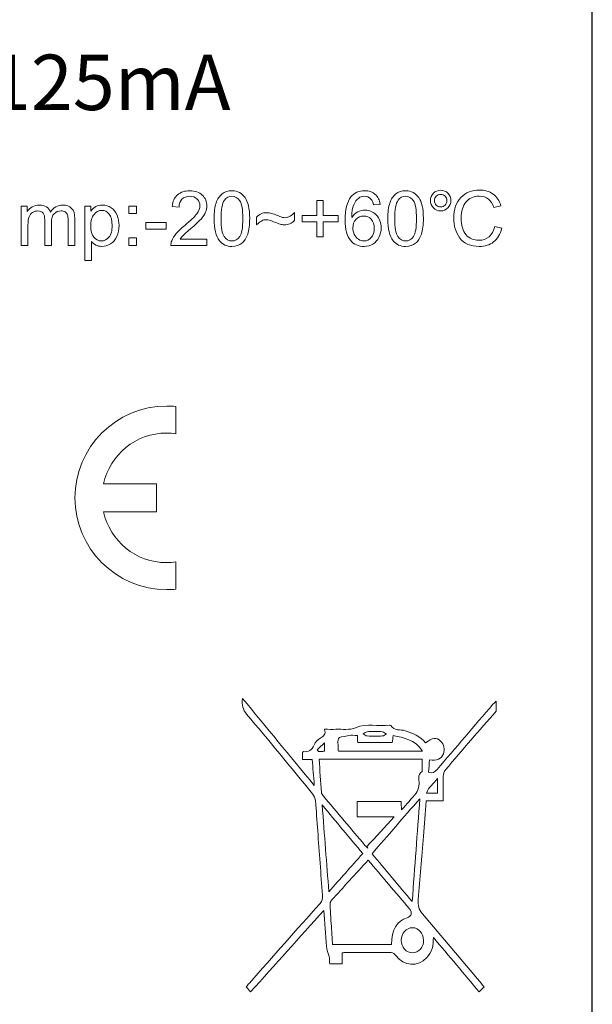
# Model space of a CAD drawing. Units: millimetres. Extents: x -210 to 210, y 0 to 297.
# Drawn here: x 63 to 78, y 144 to 171 of the extents above; entities that cross this region are included whole.
import ezdxf

# ---------------------------------------------------------------- set-up
doc = ezdxf.new("R2010")
doc.units = ezdxf.units.MM
doc.header["$LTSCALE"] = 11.55
doc.layers.get('0').update_dxf_attribs({"linetype": 'CONTINUOUS'})
doc.layers.add('图层 1', color=7, linetype='CONTINUOUS', lineweight=0)
doc.styles.get("Standard").update_dxf_attribs({"font": 'simfang.ttf'})

msp = doc.modelspace()

# ---------------------------------------------------------------- linework, layer by layer
at = {"color": 7, "linetype": 'Continuous'}
msp.add_line((78.444, 120.418), (78.444, 206.418), dxfattribs=at)
at = {"layer": '图层 1'}
for points in [[(67.061, 165.898), (67.074, 166.037), (67.122, 166.143), (67.205, 166.216)], [(67.327, 166.096), (67.275, 166.044), (67.248, 165.971), (67.248, 165.879)], [(68.888, 166.277), (68.948, 166.245), (68.997, 166.199), (69.036, 166.139)], [(69.036, 166.139), (69.075, 166.079), (69.106, 166.006), (69.128, 165.919)], [(72.115, 166.127), (72.057, 166.086), (72.012, 166.025), (71.98, 165.945)], [(72.517, 165.943), (72.5, 166.014), (72.478, 166.066), (72.448, 166.098)], [(73.594, 166.277), (73.654, 166.245), (73.703, 166.199), (73.742, 166.139)], [(73.742, 166.139), (73.781, 166.079), (73.812, 166.006), (73.834, 165.919)], [(74.138, 166.257), (74.192, 166.311), (74.258, 166.338), (74.335, 166.338)], [(74.335, 166.338), (74.412, 166.338), (74.478, 166.311), (74.532, 166.256)], [(75.755, 166.234), (75.857, 166.161), (75.929, 166.054), (75.97, 165.913)], [(62.973, 164.842), (62.973, 164.842), (62.973, 165.912), (62.973, 165.912)], [(62.973, 165.912), (62.973, 165.912), (63.135, 165.912), (63.135, 165.912)], [(63.135, 165.912), (63.135, 165.912), (63.135, 165.762), (63.135, 165.762)], [(63.135, 165.762), (63.169, 165.814), (63.214, 165.856), (63.269, 165.888)], [(63.655, 165.887), (63.705, 165.854), (63.741, 165.808), (63.762, 165.749)], [(64.337, 165.848), (64.394, 165.789), (64.423, 165.699), (64.423, 165.576)], [(64.692, 164.432), (64.692, 164.432), (64.692, 165.912), (64.692, 165.912)], [(64.692, 165.912), (64.692, 165.912), (64.858, 165.912), (64.858, 165.912)], [(64.858, 165.912), (64.858, 165.912), (64.858, 165.773), (64.858, 165.773)], [(64.858, 165.773), (64.896, 165.827), (64.94, 165.868), (64.989, 165.895)], [(65.409, 165.866), (65.479, 165.818), (65.532, 165.752), (65.568, 165.667)], [(65.89, 165.705), (65.89, 165.705), (65.89, 165.912), (65.89, 165.912)], [(65.89, 165.912), (65.89, 165.912), (66.097, 165.912), (66.097, 165.912)], [(66.097, 165.912), (66.097, 165.912), (66.097, 165.705), (66.097, 165.705)], [(67.248, 165.879), (67.248, 165.879), (67.061, 165.898), (67.061, 165.898)], [(68.478, 166.069), (68.415, 165.979), (68.384, 165.813), (68.384, 165.57)], [(70.982, 165.655), (70.982, 165.655), (70.982, 166.057), (70.982, 166.057)], [(70.982, 166.057), (70.982, 166.057), (71.153, 166.057), (71.153, 166.057)], [(71.153, 166.057), (71.153, 166.057), (71.153, 165.655), (71.153, 165.655)], [(71.98, 165.945), (71.946, 165.865), (71.93, 165.751), (71.928, 165.603)], [(72.697, 165.957), (72.697, 165.957), (72.517, 165.943), (72.517, 165.943)], [(73.184, 166.069), (73.121, 165.979), (73.09, 165.813), (73.09, 165.57)], [(74.215, 165.938), (74.248, 165.905), (74.288, 165.888), (74.335, 165.888)], [(74.335, 165.888), (74.382, 165.888), (74.422, 165.905), (74.455, 165.938)], [(75.97, 165.913), (75.97, 165.913), (75.777, 165.868), (75.777, 165.868)], [(63.184, 165.621), (63.164, 165.569), (63.154, 165.494), (63.154, 165.397)], [(63.278, 165.739), (63.235, 165.712), (63.203, 165.672), (63.184, 165.621)], [(63.609, 165.537), (63.609, 165.618), (63.594, 165.678), (63.565, 165.719)], [(63.865, 165.704), (63.815, 165.654), (63.79, 165.574), (63.79, 165.464)], [(64.225, 165.673), (64.213, 165.704), (64.192, 165.73), (64.161, 165.75)], [(64.243, 165.516), (64.243, 165.588), (64.237, 165.641), (64.225, 165.673)], [(64.423, 165.576), (64.423, 165.576), (64.423, 164.842), (64.423, 164.842)], [(64.946, 165.686), (64.886, 165.613), (64.856, 165.508), (64.856, 165.371)], [(66.097, 165.705), (66.097, 165.705), (65.89, 165.705), (65.89, 165.705)], [(67.405, 165.388), (67.565, 165.52), (67.674, 165.624), (67.73, 165.701)], [(67.965, 165.741), (67.941, 165.683), (67.901, 165.623), (67.845, 165.56)], [(68.344, 164.97), (68.246, 165.093), (68.198, 165.293), (68.198, 165.57)], [(69.347, 165.403), (69.347, 165.403), (69.347, 165.61), (69.347, 165.61)], [(69.944, 165.643), (69.991, 165.623), (70.025, 165.611), (70.049, 165.605)], [(70.254, 165.635), (70.301, 165.661), (70.342, 165.694), (70.379, 165.734)], [(70.379, 165.734), (70.379, 165.734), (70.379, 165.52), (70.379, 165.52)], [(70.58, 165.486), (70.58, 165.486), (70.58, 165.655), (70.58, 165.655)], [(70.58, 165.655), (70.58, 165.655), (70.982, 165.655), (70.982, 165.655)], [(71.153, 165.655), (71.153, 165.655), (71.555, 165.655), (71.555, 165.655)], [(71.555, 165.655), (71.555, 165.655), (71.555, 165.486), (71.555, 165.486)], [(71.928, 165.603), (71.972, 165.67), (72.025, 165.72), (72.088, 165.752)], [(73.05, 164.97), (72.952, 165.093), (72.904, 165.293), (72.904, 165.57)], [(63.154, 165.397), (63.154, 165.397), (63.154, 164.842), (63.154, 164.842)], [(63.609, 164.842), (63.609, 164.842), (63.609, 165.537), (63.609, 165.537)], [(63.79, 165.464), (63.79, 165.464), (63.79, 164.842), (63.79, 164.842)], [(64.243, 164.842), (64.243, 164.842), (64.243, 165.516), (64.243, 165.516)], [(64.856, 165.371), (64.856, 165.233), (64.884, 165.131), (64.94, 165.065)], [(66.343, 165.285), (66.343, 165.285), (66.343, 165.467), (66.343, 165.467)], [(66.343, 165.467), (66.343, 165.467), (66.9, 165.467), (66.9, 165.467)], [(66.9, 165.467), (66.9, 165.467), (66.9, 165.285), (66.9, 165.285)], [(67.167, 165.164), (67.222, 165.229), (67.301, 165.303), (67.405, 165.388)], [(67.565, 165.3), (67.456, 165.209), (67.387, 165.147), (67.356, 165.114)], [(67.845, 165.56), (67.789, 165.497), (67.696, 165.411), (67.565, 165.3)], [(69.489, 165.513), (69.451, 165.494), (69.404, 165.457), (69.347, 165.403)], [(70.982, 165.486), (70.982, 165.486), (70.58, 165.486), (70.58, 165.486)], [(70.982, 165.081), (70.982, 165.081), (70.982, 165.486), (70.982, 165.486)], [(71.555, 165.486), (71.555, 165.486), (71.153, 165.486), (71.153, 165.486)], [(71.153, 165.486), (71.153, 165.486), (71.153, 165.081), (71.153, 165.081)], [(72.042, 165.552), (71.985, 165.493), (71.956, 165.416), (71.956, 165.32)], [(71.956, 165.32), (71.956, 165.258), (71.97, 165.198), (71.996, 165.141)], [(75.801, 165.36), (75.801, 165.36), (75.994, 165.31), (75.994, 165.31)], [(65.562, 165.089), (65.523, 165.002), (65.466, 164.934), (65.391, 164.888)], [(65.89, 164.842), (65.89, 164.842), (65.89, 165.048), (65.89, 165.048)], [(65.89, 165.048), (65.89, 165.048), (66.097, 165.048), (66.097, 165.048)], [(66.097, 165.048), (66.097, 165.048), (66.097, 164.842), (66.097, 164.842)], [(66.9, 165.285), (66.9, 165.285), (66.343, 165.285), (66.343, 165.285)], [(67.048, 164.968), (67.073, 165.034), (67.113, 165.1), (67.167, 165.164)], [(67.356, 165.114), (67.325, 165.082), (67.299, 165.049), (67.279, 165.016)], [(69.108, 165.151), (69.072, 165.044), (69.019, 164.962), (68.948, 164.904)], [(71.153, 165.081), (71.153, 165.081), (70.982, 165.081), (70.982, 165.081)], [(71.996, 165.141), (72.023, 165.084), (72.06, 165.041), (72.107, 165.011)], [(72.663, 165.063), (72.623, 164.983), (72.568, 164.922), (72.498, 164.88)], [(73.814, 165.151), (73.778, 165.044), (73.725, 164.962), (73.654, 164.904)], [(63.154, 164.842), (63.154, 164.842), (62.973, 164.842), (62.973, 164.842)], [(63.79, 164.842), (63.79, 164.842), (63.609, 164.842), (63.609, 164.842)], [(64.423, 164.842), (64.423, 164.842), (64.243, 164.842), (64.243, 164.842)], [(64.873, 164.953), (64.873, 164.953), (64.873, 164.432), (64.873, 164.432)], [(66.097, 164.842), (66.097, 164.842), (65.89, 164.842), (65.89, 164.842)], [(67.027, 164.842), (67.025, 164.886), (67.033, 164.928), (67.048, 164.968)], [(68.004, 164.842), (68.004, 164.842), (67.027, 164.842), (67.027, 164.842)], [(67.279, 165.016), (67.279, 165.016), (68.004, 165.016), (68.004, 165.016)], [(68.004, 165.016), (68.004, 165.016), (68.004, 164.842), (68.004, 164.842)], [(64.873, 164.432), (64.873, 164.432), (64.692, 164.432), (64.692, 164.432)], [(66.912, 160.496), (66.995, 160.496), (67.078, 160.492), (67.159, 160.483)], [(67.159, 160.483), (67.159, 160.483), (67.159, 159.747), (67.159, 159.747)], [(66.912, 159.765), (66.075, 159.765), (65.373, 159.175), (65.199, 158.39)], [(67.159, 159.747), (67.078, 159.759), (66.995, 159.765), (66.912, 159.765)], [(65.199, 158.39), (65.199, 158.39), (66.635, 158.39), (66.635, 158.39)], [(66.635, 158.39), (66.635, 158.39), (66.635, 157.63), (66.635, 157.63)], [(66.635, 157.63), (66.635, 157.63), (65.199, 157.63), (65.199, 157.63)], [(65.199, 157.63), (65.373, 156.846), (66.075, 156.256), (66.912, 156.256)], [(66.912, 156.256), (66.995, 156.256), (67.078, 156.262), (67.159, 156.273)], [(67.159, 156.273), (67.159, 156.273), (67.159, 155.537), (67.159, 155.537)], [(67.159, 155.537), (67.078, 155.529), (66.995, 155.524), (66.912, 155.524)], [(68.969, 152.578), (68.937, 152.394), (68.976, 152.276), (69.079, 152.155)], [(70.911, 150.222), (70.25, 151.024), (69.612, 151.795), (68.969, 152.578)], [(75.842, 152.505), (75.812, 152.477), (75.779, 152.451), (75.752, 152.42)], [(75.842, 152.233), (75.842, 152.325), (75.842, 152.415), (75.842, 152.505)], [(75.752, 152.42), (75.247, 151.832), (74.742, 151.245), (74.24, 150.655)], [(75.158, 151.456), (75.384, 151.716), (75.614, 151.975), (75.842, 152.233)], [(69.079, 152.155), (69.68, 151.439), (70.273, 150.715), (70.864, 149.992)], [(71.189, 151.743), (71.234, 151.602), (71.164, 151.561), (71.086, 151.51)], [(71.492, 151.743), (71.398, 151.738), (71.303, 151.743), (71.189, 151.743)], [(72.032, 151.786), (71.873, 151.713), (71.674, 151.752), (71.492, 151.743)], [(72.948, 151.853), (72.645, 151.807), (72.339, 151.926), (72.032, 151.786)], [(72.983, 151.85), (72.979, 151.858), (72.96, 151.856), (72.948, 151.853)], [(73.376, 151.705), (73.245, 151.751), (73.078, 151.683), (72.983, 151.85)], [(73.929, 151.376), (73.778, 151.556), (73.581, 151.635), (73.376, 151.705)], [(71.086, 151.51), (71.015, 151.465), (70.937, 151.399), (70.905, 151.32)], [(71.843, 151.573), (71.917, 151.588), (71.993, 151.576), (72.078, 151.576)], [(72.078, 151.576), (72.082, 151.514), (72.085, 151.453), (72.09, 151.385)], [(72.24, 151.623), (72.274, 151.641), (72.306, 151.671), (72.342, 151.676)], [(72.348, 151.563), (72.311, 151.564), (72.276, 151.602), (72.24, 151.623)], [(72.342, 151.676), (72.409, 151.683), (72.477, 151.679), (72.544, 151.679)], [(72.755, 151.563), (72.62, 151.556), (72.483, 151.556), (72.348, 151.563)], [(72.544, 151.679), (72.617, 151.678), (72.689, 151.686), (72.759, 151.676)], [(72.868, 151.616), (72.83, 151.597), (72.793, 151.564), (72.755, 151.563)], [(72.759, 151.676), (72.798, 151.67), (72.832, 151.636), (72.868, 151.616)], [(73.024, 151.385), (73.031, 151.446), (73.04, 151.501), (73.049, 151.571)], [(73.049, 151.571), (73.342, 151.511), (73.633, 151.474), (73.843, 151.154)], [(74.342, 151.416), (74.215, 151.534), (74.111, 151.525), (73.929, 151.376)], [(74.467, 150.644), (74.694, 150.918), (74.925, 151.187), (75.158, 151.456)], [(70.905, 151.32), (70.844, 151.169), (70.753, 151.12), (70.616, 151.141)], [(70.993, 151.185), (71.051, 151.242), (71.108, 151.298), (71.19, 151.379)], [(71.024, 151.146), (71.013, 151.158), (71.004, 151.172), (70.993, 151.185)], [(71.19, 151.379), (71.19, 151.282), (71.19, 151.224), (71.19, 151.152)], [(72.09, 151.385), (72.402, 151.385), (72.709, 151.385), (73.024, 151.385)], [(74.412, 151.082), (74.454, 151.195), (74.424, 151.342), (74.342, 151.416)], [(70.616, 151.141), (70.611, 151.141), (70.603, 151.132), (70.596, 151.125)], [(70.596, 151.125), (70.596, 151.065), (70.596, 151.003), (70.596, 150.928)], [(70.596, 150.928), (70.684, 150.928), (70.766, 150.928), (70.856, 150.928)], [(70.856, 150.928), (70.874, 150.697), (70.892, 150.477), (70.911, 150.222)], [(71.104, 150.035), (71.08, 150.331), (71.064, 150.628), (71.045, 150.936)], [(71.045, 150.936), (71.982, 150.936), (72.905, 150.936), (73.838, 150.936)], [(73.843, 151.154), (73.067, 151.154), (72.319, 151.154), (71.568, 151.154)], [(73.838, 150.936), (73.838, 150.836), (73.838, 150.746), (73.836, 150.656)], [(74.009, 150.586), (74.017, 150.695), (74.027, 150.806), (74.034, 150.916)], [(74.034, 150.916), (74.233, 150.883), (74.359, 150.942), (74.412, 151.082)], [(73.836, 150.656), (73.836, 150.638), (73.839, 150.609), (73.831, 150.603)], [(74.24, 150.655), (74.174, 150.579), (74.111, 150.538), (74.009, 150.586)], [(74.404, 150.468), (74.407, 150.528), (74.431, 150.6), (74.467, 150.644)], [(73.831, 150.603), (73.679, 150.505), (73.776, 150.34), (73.745, 150.212)], [(73.952, 150.017), (74.009, 150.186), (74.145, 150.259), (74.249, 150.413)], [(74.249, 150.413), (74.249, 150.256), (74.249, 150.14), (74.249, 150.017)], [(74.402, 149.802), (74.402, 150.035), (74.395, 150.252), (74.404, 150.468)], [(73.745, 150.212), (73.728, 150.143), (73.71, 150.065), (73.669, 150.013)], [(70.864, 149.992), (70.903, 149.942), (70.933, 149.868), (70.941, 149.802)], [(71.157, 149.935), (71.135, 149.964), (71.105, 150.001), (71.104, 150.035)], [(72.285, 148.601), (71.91, 149.046), (71.533, 149.489), (71.157, 149.935)], [(72.476, 148.373), (72.905, 148.865), (73.324, 149.35), (73.771, 149.864)], [(73.669, 150.013), (73.551, 149.863), (73.42, 149.723), (73.275, 149.558)], [(73.771, 149.864), (73.701, 148.923), (73.634, 148.02), (73.565, 147.077)], [(74.249, 150.017), (74.154, 150.017), (74.062, 150.017), (73.952, 150.017)], [(70.941, 149.802), (70.967, 149.534), (70.984, 149.263), (71.004, 148.993)], [(71.306, 147.344), (71.248, 148.109), (71.187, 148.88), (71.125, 149.694)], [(71.125, 149.694), (71.507, 149.235), (71.87, 148.803), (72.224, 148.38)], [(73.262, 149.788), (72.868, 149.788), (72.473, 149.788), (72.07, 149.788)], [(72.07, 149.788), (72.07, 149.654), (72.07, 149.52), (72.07, 149.375)], [(73.275, 149.558), (73.271, 149.648), (73.266, 149.713), (73.262, 149.788)], [(73.868, 148.848), (73.893, 149.16), (73.92, 149.473), (73.947, 149.802)], [(73.947, 149.802), (74.104, 149.802), (74.248, 149.802), (74.402, 149.802)], [(72.07, 149.375), (72.407, 149.375), (72.742, 149.375), (73.078, 149.375)], [(73.078, 149.375), (72.827, 149.1), (72.583, 148.832), (72.338, 148.565)], [(71.004, 148.993), (71.048, 148.413), (71.088, 147.832), (71.137, 147.252)], [(73.728, 147.134), (73.78, 147.704), (73.823, 148.276), (73.868, 148.848)], [(72.36, 148.523), (72.335, 148.549), (72.31, 148.573), (72.285, 148.601)], [(72.338, 148.565), (72.345, 148.552), (72.354, 148.538), (72.36, 148.523)], [(72.224, 148.38), (71.913, 148.029), (71.613, 147.689), (71.306, 147.344)], [(73.565, 147.077), (73.19, 147.523), (72.837, 147.944), (72.476, 148.373)], [(71.372, 147.105), (71.701, 147.469), (72.032, 147.829), (72.371, 148.198)], [(72.371, 148.198), (72.738, 147.766), (73.117, 147.323), (73.492, 146.879)], [(71.137, 147.252), (71.145, 147.156), (71.128, 147.094), (71.068, 147.026)], [(71.068, 147.026), (70.429, 146.312), (69.791, 145.591), (69.154, 144.872)], [(71.339, 146.985), (71.338, 147.024), (71.348, 147.078), (71.372, 147.105)], [(71.379, 146.322), (71.365, 146.542), (71.349, 146.764), (71.339, 146.985)], [(73.841, 146.748), (73.739, 146.867), (73.715, 146.98), (73.728, 147.134)], [(69.186, 144.63), (69.85, 145.37), (70.509, 146.105), (71.17, 146.84)], [(71.17, 146.84), (71.193, 146.519), (71.209, 146.189), (71.242, 145.864)], [(73.427, 146.642), (73.152, 146.554), (73.011, 146.32), (72.999, 145.92)], [(73.492, 146.879), (73.577, 146.778), (73.548, 146.68), (73.427, 146.642)], [(75.434, 144.865), (74.904, 145.494), (74.377, 146.126), (73.841, 146.748)], [(73.268, 146.029), (73.27, 146.218), (73.408, 146.371), (73.574, 146.37)], [(73.574, 146.37), (73.737, 146.369), (73.868, 146.219), (73.871, 146.035)], [(71.405, 145.92), (71.397, 146.054), (71.388, 146.188), (71.379, 146.322)], [(73.961, 145.561), (74.093, 145.703), (74.144, 145.882), (74.137, 146.109)], [(74.137, 146.109), (74.564, 145.601), (74.973, 145.116), (75.377, 144.638)], [(71.242, 145.864), (71.258, 145.714), (71.348, 145.579), (71.32, 145.416)], [(72.999, 145.92), (72.472, 145.92), (71.946, 145.92), (71.405, 145.92)], [(73.573, 145.693), (73.402, 145.691), (73.267, 145.841), (73.268, 146.029)], [(73.871, 146.035), (73.874, 145.837), (73.748, 145.694), (73.573, 145.693)], [(71.667, 145.686), (71.689, 145.693), (71.699, 145.698), (71.71, 145.698)], [(71.667, 145.395), (71.667, 145.5), (71.667, 145.593), (71.667, 145.686)], [(71.71, 145.698), (72.139, 145.7), (72.569, 145.7), (72.998, 145.695)], [(72.998, 145.695), (73.04, 145.695), (73.092, 145.656), (73.121, 145.615)], [(73.121, 145.615), (73.34, 145.324), (73.717, 145.297), (73.961, 145.561)], [(71.32, 145.416), (71.319, 145.411), (71.327, 145.402), (71.329, 145.395)], [(71.329, 145.395), (71.44, 145.395), (71.549, 145.395), (71.667, 145.395)], [(69.154, 144.872), (69.126, 144.84), (69.1, 144.807), (69.068, 144.768)], [(69.068, 144.768), (69.109, 144.72), (69.144, 144.679), (69.186, 144.63)], [(75.513, 144.764), (75.481, 144.805), (75.458, 144.835), (75.434, 144.865)], [(75.377, 144.638), (75.43, 144.687), (75.47, 144.723), (75.513, 144.764)]]:
    msp.add_open_spline(points, degree=3, dxfattribs=at)
for points, knots in [([(67.205, 166.216), (67.289, 166.289), (67.401, 166.325), (67.541, 166.325), (67.683, 166.325), (67.795, 166.286), (67.877, 166.207), (67.96, 166.129), (68.001, 166.031), (68.001, 165.915), (68.001, 165.856), (67.989, 165.798), (67.965, 165.741)], [13, 13, 13, 13, 14, 14, 14, 15, 15, 15, 16, 16, 16, 17, 17, 17, 17]), ([(67.738, 166.101), (67.687, 166.15), (67.619, 166.175), (67.537, 166.175), (67.45, 166.175), (67.38, 166.149), (67.327, 166.096)], [8, 8, 8, 8, 9, 9, 9, 10, 10, 10, 10]), ([(67.73, 165.701), (67.787, 165.778), (67.815, 165.851), (67.815, 165.919), (67.815, 165.991), (67.789, 166.051), (67.738, 166.101)], [6, 6, 6, 6, 7, 7, 7, 8, 8, 8, 8]), ([(68.198, 165.57), (68.198, 165.745), (68.216, 165.886), (68.252, 165.992), (68.287, 166.099), (68.341, 166.181), (68.412, 166.238), (68.483, 166.296), (68.572, 166.325), (68.679, 166.325), (68.759, 166.325), (68.828, 166.309), (68.888, 166.277)], [0, 0, 0, 0, 1, 1, 1, 2, 2, 2, 3, 3, 3, 4, 4, 4, 4]), ([(68.89, 166.055), (68.833, 166.135), (68.762, 166.175), (68.677, 166.175), (68.594, 166.175), (68.528, 166.14), (68.478, 166.069)], [5, 5, 5, 5, 6, 6, 6, 7, 7, 7, 7]), ([(71.891, 164.983), (71.796, 165.095), (71.748, 165.278), (71.748, 165.533), (71.748, 165.818), (71.8, 166.026), (71.906, 166.156)], [14, 14, 14, 14, 15, 15, 15, 16, 16, 16, 16]), ([(71.906, 166.156), (71.998, 166.269), (72.122, 166.325), (72.278, 166.325), (72.394, 166.325), (72.489, 166.293), (72.563, 166.227), (72.638, 166.162), (72.682, 166.072), (72.697, 165.957)], [16, 16, 16, 16, 17, 17, 17, 18, 18, 18, 19, 19, 19, 19]), ([(72.448, 166.098), (72.399, 166.15), (72.339, 166.176), (72.267, 166.176), (72.209, 166.176), (72.158, 166.16), (72.115, 166.127)], [2, 2, 2, 2, 3, 3, 3, 4, 4, 4, 4]), ([(72.904, 165.57), (72.904, 165.745), (72.922, 165.886), (72.958, 165.992), (72.993, 166.099), (73.047, 166.181), (73.118, 166.238), (73.189, 166.296), (73.278, 166.325), (73.385, 166.325), (73.465, 166.325), (73.534, 166.309), (73.594, 166.277)], [0, 0, 0, 0, 1, 1, 1, 2, 2, 2, 3, 3, 3, 4, 4, 4, 4]), ([(73.596, 166.055), (73.539, 166.135), (73.468, 166.175), (73.383, 166.175), (73.3, 166.175), (73.234, 166.14), (73.184, 166.069)], [5, 5, 5, 5, 6, 6, 6, 7, 7, 7, 7]), ([(74.531, 165.861), (74.477, 165.806), (74.411, 165.779), (74.335, 165.779), (74.259, 165.779), (74.193, 165.806), (74.139, 165.861), (74.084, 165.916), (74.056, 165.982), (74.056, 166.059), (74.056, 166.136), (74.083, 166.202), (74.138, 166.257)], [3, 3, 3, 3, 4, 4, 4, 5, 5, 5, 6, 6, 6, 7, 7, 7, 7]), ([(74.455, 166.179), (74.422, 166.212), (74.382, 166.228), (74.335, 166.228), (74.288, 166.228), (74.248, 166.212), (74.215, 166.179), (74.183, 166.146), (74.166, 166.106), (74.166, 166.059), (74.166, 166.012), (74.183, 165.972), (74.215, 165.938)], [3, 3, 3, 3, 4, 4, 4, 5, 5, 5, 6, 6, 6, 7, 7, 7, 7]), ([(74.455, 165.938), (74.488, 165.972), (74.505, 166.012), (74.505, 166.059), (74.505, 166.106), (74.488, 166.146), (74.455, 166.179)], [1, 1, 1, 1, 2, 2, 2, 3, 3, 3, 3]), ([(74.532, 166.256), (74.586, 166.201), (74.614, 166.136), (74.614, 166.059), (74.614, 165.982), (74.586, 165.916), (74.531, 165.861)], [1, 1, 1, 1, 2, 2, 2, 3, 3, 3, 3]), ([(74.856, 165.044), (74.745, 165.195), (74.69, 165.377), (74.69, 165.59), (74.69, 165.826), (74.755, 166.011), (74.885, 166.144)], [3, 3, 3, 3, 4, 4, 4, 5, 5, 5, 5]), ([(74.885, 166.144), (75.015, 166.278), (75.182, 166.344), (75.385, 166.344), (75.53, 166.344), (75.653, 166.308), (75.755, 166.234)], [5, 5, 5, 5, 6, 6, 6, 7, 7, 7, 7]), ([(75.777, 165.868), (75.714, 166.074), (75.582, 166.177), (75.383, 166.177), (75.222, 166.177), (75.1, 166.124), (75.017, 166.018), (74.934, 165.913), (74.893, 165.771), (74.893, 165.592), (74.893, 165.387), (74.936, 165.234), (75.024, 165.134)], [9, 9, 9, 9, 10, 10, 10, 11, 11, 11, 12, 12, 12, 13, 13, 13, 13]), ([(63.269, 165.888), (63.325, 165.92), (63.389, 165.936), (63.46, 165.936), (63.539, 165.936), (63.604, 165.92), (63.655, 165.887)], [4, 4, 4, 4, 5, 5, 5, 6, 6, 6, 6]), ([(63.762, 165.749), (63.847, 165.874), (63.957, 165.936), (64.093, 165.936), (64.199, 165.936), (64.28, 165.907), (64.337, 165.848)], [7, 7, 7, 7, 8, 8, 8, 9, 9, 9, 9]), ([(64.989, 165.895), (65.038, 165.923), (65.098, 165.936), (65.168, 165.936), (65.259, 165.936), (65.34, 165.913), (65.409, 165.866)], [4, 4, 4, 4, 5, 5, 5, 6, 6, 6, 6]), ([(68.89, 165.087), (68.946, 165.167), (68.975, 165.329), (68.975, 165.57), (68.975, 165.814), (68.946, 165.975), (68.89, 166.055)], [3, 3, 3, 3, 4, 4, 4, 5, 5, 5, 5]), ([(69.128, 165.919), (69.15, 165.833), (69.161, 165.717), (69.161, 165.57), (69.161, 165.397), (69.143, 165.257), (69.108, 165.151)], [6, 6, 6, 6, 7, 7, 7, 8, 8, 8, 8]), ([(73.596, 165.087), (73.652, 165.167), (73.681, 165.329), (73.681, 165.57), (73.681, 165.814), (73.652, 165.975), (73.596, 166.055)], [3, 3, 3, 3, 4, 4, 4, 5, 5, 5, 5]), ([(73.834, 165.919), (73.856, 165.833), (73.867, 165.717), (73.867, 165.57), (73.867, 165.397), (73.849, 165.257), (73.814, 165.151)], [6, 6, 6, 6, 7, 7, 7, 8, 8, 8, 8]), ([(63.565, 165.719), (63.535, 165.759), (63.487, 165.779), (63.42, 165.779), (63.368, 165.779), (63.321, 165.765), (63.278, 165.739)], [22, 22, 22, 22, 23, 23, 23, 24, 24, 24, 24]), ([(64.161, 165.75), (64.13, 165.769), (64.094, 165.779), (64.052, 165.779), (63.977, 165.779), (63.915, 165.754), (63.865, 165.704)], [15, 15, 15, 15, 16, 16, 16, 17, 17, 17, 17]), ([(65.349, 165.069), (65.407, 165.137), (65.436, 165.243), (65.436, 165.386), (65.436, 165.522), (65.408, 165.625), (65.352, 165.692), (65.295, 165.76), (65.229, 165.794), (65.151, 165.794), (65.073, 165.794), (65.005, 165.758), (64.946, 165.686)], [3, 3, 3, 3, 4, 4, 4, 5, 5, 5, 6, 6, 6, 7, 7, 7, 7]), ([(65.568, 165.667), (65.603, 165.581), (65.621, 165.487), (65.621, 165.385), (65.621, 165.276), (65.602, 165.177), (65.562, 165.089)], [7, 7, 7, 7, 8, 8, 8, 9, 9, 9, 9]), ([(68.384, 165.57), (68.384, 165.328), (68.412, 165.166), (68.469, 165.086), (68.526, 165.006), (68.596, 164.966), (68.679, 164.966), (68.763, 164.966), (68.833, 165.006), (68.89, 165.087)], [0, 0, 0, 0, 1, 1, 1, 2, 2, 2, 3, 3, 3, 3]), ([(69.347, 165.61), (69.419, 165.69), (69.512, 165.731), (69.628, 165.731), (69.668, 165.731), (69.71, 165.725), (69.755, 165.713), (69.799, 165.701), (69.862, 165.678), (69.944, 165.643)], [1, 1, 1, 1, 2, 2, 2, 3, 3, 3, 4, 4, 4, 4]), ([(70.049, 165.605), (70.072, 165.599), (70.095, 165.596), (70.119, 165.596), (70.162, 165.596), (70.207, 165.609), (70.254, 165.635)], [5, 5, 5, 5, 6, 6, 6, 7, 7, 7, 7]), ([(72.456, 165.552), (72.402, 165.61), (72.333, 165.64), (72.251, 165.64), (72.169, 165.64), (72.099, 165.61), (72.042, 165.552)], [6, 6, 6, 6, 7, 7, 7, 8, 8, 8, 8]), ([(72.088, 165.752), (72.151, 165.784), (72.218, 165.8), (72.287, 165.8), (72.408, 165.8), (72.511, 165.755), (72.596, 165.667)], [7, 7, 7, 7, 8, 8, 8, 9, 9, 9, 9]), ([(72.596, 165.667), (72.681, 165.578), (72.723, 165.463), (72.723, 165.321), (72.723, 165.229), (72.703, 165.143), (72.663, 165.063)], [9, 9, 9, 9, 10, 10, 10, 11, 11, 11, 11]), ([(73.09, 165.57), (73.09, 165.328), (73.118, 165.166), (73.175, 165.086), (73.232, 165.006), (73.302, 164.966), (73.385, 164.966), (73.469, 164.966), (73.539, 165.006), (73.596, 165.087)], [0, 0, 0, 0, 1, 1, 1, 2, 2, 2, 3, 3, 3, 3]), ([(69.984, 165.419), (69.947, 165.428), (69.889, 165.451), (69.81, 165.487), (69.73, 165.522), (69.664, 165.54), (69.611, 165.54), (69.568, 165.54), (69.527, 165.531), (69.489, 165.513)], [12, 12, 12, 12, 13, 13, 13, 14, 14, 14, 15, 15, 15, 15]), ([(70.379, 165.52), (70.336, 165.48), (70.292, 165.451), (70.248, 165.432), (70.204, 165.414), (70.154, 165.405), (70.1, 165.405), (70.059, 165.405), (70.021, 165.41), (69.984, 165.419)], [9, 9, 9, 9, 10, 10, 10, 11, 11, 11, 12, 12, 12, 12]), ([(72.455, 165.058), (72.51, 165.12), (72.538, 165.204), (72.538, 165.31), (72.538, 165.412), (72.51, 165.493), (72.456, 165.552)], [4, 4, 4, 4, 5, 5, 5, 6, 6, 6, 6]), ([(75.994, 165.31), (75.951, 165.144), (75.876, 165.021), (75.769, 164.939), (75.662, 164.857), (75.533, 164.817), (75.383, 164.817), (75.142, 164.817), (74.966, 164.892), (74.856, 165.044)], [0, 0, 0, 0, 1, 1, 1, 2, 2, 2, 3, 3, 3, 3]), ([(75.024, 165.134), (75.111, 165.034), (75.226, 164.984), (75.367, 164.984), (75.598, 164.984), (75.743, 165.109), (75.801, 165.36)], [13, 13, 13, 13, 14, 14, 14, 15, 15, 15, 15]), ([(64.94, 165.065), (64.996, 165), (65.063, 164.967), (65.142, 164.967), (65.223, 164.967), (65.292, 165.001), (65.349, 165.069)], [1, 1, 1, 1, 2, 2, 2, 3, 3, 3, 3]), ([(72.107, 165.011), (72.155, 164.981), (72.205, 164.966), (72.258, 164.966), (72.334, 164.966), (72.4, 164.996), (72.455, 165.058)], [2, 2, 2, 2, 3, 3, 3, 4, 4, 4, 4]), ([(65.391, 164.888), (65.316, 164.841), (65.237, 164.818), (65.154, 164.818), (65.094, 164.818), (65.04, 164.83), (64.992, 164.856), (64.944, 164.881), (64.904, 164.914), (64.873, 164.953)], [10, 10, 10, 10, 11, 11, 11, 12, 12, 12, 13, 13, 13, 13]), ([(68.948, 164.904), (68.877, 164.846), (68.788, 164.817), (68.679, 164.817), (68.537, 164.817), (68.425, 164.868), (68.344, 164.97)], [9, 9, 9, 9, 10, 10, 10, 11, 11, 11, 11]), ([(72.498, 164.88), (72.429, 164.838), (72.349, 164.817), (72.261, 164.817), (72.109, 164.817), (71.986, 164.872), (71.891, 164.983)], [12, 12, 12, 12, 13, 13, 13, 14, 14, 14, 14]), ([(73.654, 164.904), (73.583, 164.846), (73.494, 164.817), (73.385, 164.817), (73.243, 164.817), (73.131, 164.868), (73.05, 164.97)], [9, 9, 9, 9, 10, 10, 10, 11, 11, 11, 11]), ([(66.912, 155.524), (65.542, 155.524), (64.426, 156.641), (64.426, 158.01), (64.426, 159.38), (65.542, 160.496), (66.912, 160.496)], [7, 7, 7, 7, 8, 8, 8, 9, 9, 9, 9]), ([(71.568, 151.154), (71.562, 151.168), (71.558, 151.172), (71.558, 151.176), (71.558, 151.575), (71.489, 151.502), (71.843, 151.573)], [1, 1, 1, 1, 2, 2, 2, 3, 3, 3, 3]), ([(71.19, 151.152), (71.172, 151.15), (71.156, 151.146), (71.142, 151.146), (71.102, 151.146), (71.062, 151.146), (71.024, 151.146)], [3, 3, 3, 3, 4, 4, 4, 5, 5, 5, 5])]:
    msp.add_open_spline(points, degree=3, knots=knots, dxfattribs=at)

# ---------------------------------------------------------------- texts
at = {"insert": (51.174, 170.01), "char_height": 1.5, "attachment_point": 1}
msp.add_mtext_dynamic_manual_height_columns('{\\fArial|b0|i0|c134|p34;Power:24V/125mA}', width=21.20563, gutter_width=1, heights=[0], dxfattribs=at)

doc.saveas('drawing.dxf')
